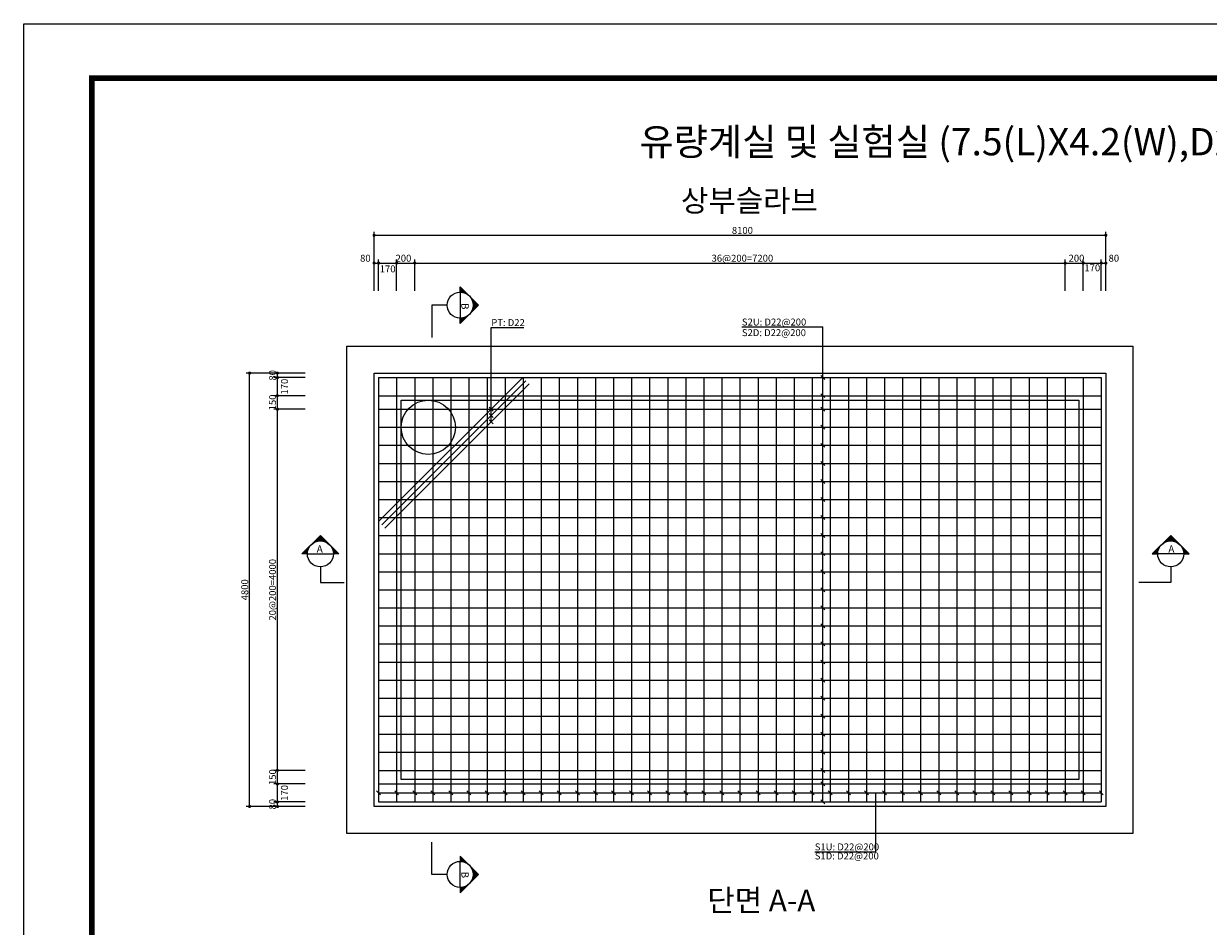
# Model space of a CAD drawing. Units: inches. Extents: x 1371313 to 1447478, y -496947 to -66580.
# Drawn here: x 1396701 to 1409814, y -489013 to -479015 of the extents above; entities that cross this region are included whole.
import ezdxf
from ezdxf.enums import TextEntityAlignment as Align

# ---------------------------------------------------------------- set-up
doc = ezdxf.new("R2010")
doc.units = ezdxf.units.IN
doc.header["$LTSCALE"] = 200
doc.header["$MEASUREMENT"] = 0
for name, color, linetype in [('bar', 6, 'Continuous'), ('con1', 7, 'Continuous'), ('dim1', 1, 'Continuous'), ('dim2', 7, 'Continuous'), ('lader', 1, 'Continuous'), ('SEC1', 130, 'Continuous'), ('title', 40, 'Continuous'), ('도곽', 7, 'Continuous')]:
    doc.layers.add(name, color=color, linetype=linetype)
doc.styles.add('굴림체', font='GulimChe.ttf')

# ---------------------------------------------------------------- blocks, each defined once
blk = doc.blocks.new('도곽')
at = {"layer": 'Defpoints', "color": 7}
blk.add_lwpolyline([(4.41, 598.04), (845.41, 598.04), (845.41, 4.04), (4.41, 4.04)], close=True, dxfattribs=at)
at = {"layer": '도곽', "const_width": 2}
blk.add_lwpolyline([(29.41, 24.04), (29.41, 578.04), (825.41, 578.04), (825.41, 24.04)], close=True, dxfattribs=at)

msp = doc.modelspace()

# ---------------------------------------------------------------- linework, layer by layer
at = {"layer": 'bar'}
for p, q in [((1400629.5, -482935.1), (1408629.5, -482935.1)), ((1400629.5, -482935.1), (1400629.5, -487635.1)), ((1400629.5, -484530.1), (1402224.5, -482935.1)), ((1400829.5, -482935.1), (1400829.5, -487635.1)), ((1401029.5, -482935.1), (1401029.5, -487635.1)), ((1401229.5, -482935.1), (1401229.5, -487635.1)), ((1401429.5, -482935.1), (1401429.5, -487635.1)), ((1401629.5, -482935.1), (1401629.5, -487635.1)), ((1401829.5, -482935.1), (1401829.5, -487635.1)), ((1402029.5, -482935.1), (1402029.5, -487635.1)), ((1402229.5, -482935.1), (1402229.5, -487635.1)), ((1402429.5, -482935.1), (1402429.5, -487635.1)), ((1402629.5, -482935.1), (1402629.5, -487635.1)), ((1402829.5, -482935.1), (1402829.5, -487635.1)), ((1403029.5, -482935.1), (1403029.5, -487635.1)), ((1403229.5, -482935.1), (1403229.5, -487635.1)), ((1403429.5, -482935.1), (1403429.5, -487635.1)), ((1403629.5, -482935.1), (1403629.5, -487635.1)), ((1403829.5, -482935.1), (1403829.5, -487635.1)), ((1404029.5, -482935.1), (1404029.5, -487635.1)), ((1404229.5, -482935.1), (1404229.5, -487635.1)), ((1404429.5, -482935.1), (1404429.5, -487635.1)), ((1404629.5, -482935.1), (1404629.5, -487635.1)), ((1404829.5, -482935.1), (1404829.5, -487635.1)), ((1405029.5, -482935.1), (1405029.5, -487635.1)), ((1405229.5, -482935.1), (1405229.5, -487635.1)), ((1405429.5, -482935.1), (1405429.5, -487635.1)), ((1405629.5, -482935.1), (1405629.5, -487635.1)), ((1405829.5, -482935.1), (1405829.5, -487635.1)), ((1406029.5, -482935.1), (1406029.5, -487635.1)), ((1406229.5, -482935.1), (1406229.5, -487635.1)), ((1406429.5, -482935.1), (1406429.5, -487635.1)), ((1406629.5, -482935.1), (1406629.5, -487635.1)), ((1406829.5, -482935.1), (1406829.5, -487635.1)), ((1407029.5, -482935.1), (1407029.5, -487635.1)), ((1407229.5, -482935.1), (1407229.5, -487635.1)), ((1407429.5, -482935.1), (1407429.5, -487635.1)), ((1407629.5, -482935.1), (1407629.5, -487635.1)), ((1407829.5, -482935.1), (1407829.5, -487635.1)), ((1408029.5, -482935.1), (1408029.5, -487635.1)), ((1408229.5, -482935.1), (1408229.5, -487635.1)), ((1408429.5, -482935.1), (1408429.5, -487635.1)), ((1408629.5, -482935.1), (1408629.5, -487635.1)), ((1400664.9, -484565.4), (1402259.9, -482970.5)), ((1400700.2, -484600.8), (1402295.2, -483005.8)), ((1400629.5, -483135.1), (1408629.5, -483135.1)), ((1400629.5, -483285.1), (1408629.5, -483285.1)), ((1400629.5, -483485.1), (1408629.5, -483485.1)), ((1400629.5, -483685.1), (1408629.5, -483685.1)), ((1400629.5, -483885.1), (1408629.5, -483885.1)), ((1400629.5, -484085.1), (1408629.5, -484085.1)), ((1400629.5, -484285.1), (1408629.5, -484285.1)), ((1400629.5, -484485.1), (1408629.5, -484485.1)), ((1400629.5, -484685.1), (1408629.5, -484685.1)), ((1400629.5, -484885.1), (1408629.5, -484885.1)), ((1400629.5, -485085.1), (1408629.5, -485085.1)), ((1400629.5, -485285.1), (1408629.5, -485285.1)), ((1400629.5, -485485.1), (1408629.5, -485485.1)), ((1400629.5, -485685.1), (1408629.5, -485685.1)), ((1400629.5, -485885.1), (1408629.5, -485885.1)), ((1400629.5, -486085.1), (1408629.5, -486085.1)), ((1400629.5, -486285.1), (1408629.5, -486285.1)), ((1400629.5, -486485.1), (1408629.5, -486485.1)), ((1400629.5, -486685.1), (1408629.5, -486685.1)), ((1400629.5, -486885.1), (1408629.5, -486885.1)), ((1400629.5, -487085.1), (1408629.5, -487085.1)), ((1400629.5, -487285.1), (1408629.5, -487285.1)), ((1400629.5, -487435.1), (1408629.5, -487435.1)), ((1400629.5, -487635.1), (1408629.5, -487635.1))]:
    msp.add_line(p, q, dxfattribs=at)
at = {"layer": 'con1'}
for points in [[(1400279.5, -482585.1), (1408979.5, -482585.1), (1408979.5, -487985.1), (1400279.5, -487985.1)], [(1400579.5, -482885.1), (1408679.5, -482885.1), (1408679.5, -487685.1), (1400579.5, -487685.1)], [(1400879.5, -483185.1), (1408379.5, -483185.1), (1408379.5, -487385.1), (1400879.5, -487385.1)]]:
    msp.add_lwpolyline(points, close=True, dxfattribs=at)
msp.add_circle((1401179.5, -483485.1), 300, dxfattribs=at)
at = {"layer": 'dim1'}
for p, q in [((1400579.5, -481666.6), (1400579.5, -481320.1)), ((1400579.5, -481358.6), (1408679.5, -481358.6)), ((1408679.5, -481666.6), (1408679.5, -481320.1)), ((1400579.5, -481974.6), (1400579.5, -481628.1)), ((1400629.5, -481974.6), (1400629.5, -481628.1)), ((1400829.5, -481974.6), (1400829.5, -481628.1)), ((1401029.5, -481974.6), (1401029.5, -481628.1)), ((1408229.5, -481974.6), (1408229.5, -481628.1)), ((1408429.5, -481974.6), (1408429.5, -481628.1)), ((1408629.5, -481974.6), (1408629.5, -481628.1)), ((1408679.5, -481974.6), (1408679.5, -481628.1)), ((1400579.5, -481666.6), (1408679.5, -481666.6)), ((1399509.5, -482885.1), (1399163, -482885.1)), ((1399201.5, -487685.1), (1399201.5, -482885.1)), ((1399817.5, -482885.1), (1399471, -482885.1)), ((1399817.5, -482935.1), (1399471, -482935.1)), ((1399509.5, -487685.1), (1399509.5, -482885.1)), ((1399817.5, -483135.1), (1399471, -483135.1)), ((1399817.5, -483285.1), (1399471, -483285.1)), ((1399817.5, -487285.1), (1399471, -487285.1)), ((1399817.5, -487435.1), (1399471, -487435.1)), ((1399817.5, -487635.1), (1399471, -487635.1)), ((1399509.5, -487685.1), (1399163, -487685.1)), ((1399817.5, -487685.1), (1399471, -487685.1))]:
    msp.add_line(p, q, dxfattribs=at)
at = {"layer": 'dim1', "const_width": 17.5}
for points in [[(1400570.8, -481358.6, 1), (1400588.3, -481358.6, 1)], [(1408670.8, -481358.6, 1), (1408688.3, -481358.6, 1)], [(1400570.8, -481666.6, 1), (1400588.3, -481666.6, 1)], [(1400620.8, -481666.6, 1), (1400638.3, -481666.6, 1)], [(1400820.8, -481666.6, 1), (1400838.3, -481666.6, 1)], [(1401020.8, -481666.6, 1), (1401038.3, -481666.6, 1)], [(1408220.8, -481666.6, 1), (1408238.3, -481666.6, 1)], [(1408420.8, -481666.6, 1), (1408438.3, -481666.6, 1)], [(1408620.8, -481666.6, 1), (1408638.3, -481666.6, 1)], [(1408670.8, -481666.6, 1), (1408688.3, -481666.6, 1)], [(1399192.8, -482885.1, 1), (1399210.3, -482885.1, 1)], [(1399500.8, -482885.1, 1), (1399518.3, -482885.1, 1)], [(1399500.8, -482935.1, 1), (1399518.3, -482935.1, 1)], [(1399500.8, -483135.1, 1), (1399518.3, -483135.1, 1)], [(1399500.8, -483285.1, 1), (1399518.3, -483285.1, 1)], [(1399500.8, -487285.1, 1), (1399518.3, -487285.1, 1)], [(1399500.8, -487435.1, 1), (1399518.3, -487435.1, 1)], [(1399500.8, -487635.1, 1), (1399518.3, -487635.1, 1)], [(1399192.8, -487685.1, 1), (1399210.3, -487685.1, 1)], [(1399500.8, -487685.1, 1), (1399518.3, -487685.1, 1)]]:
    msp.add_lwpolyline(points, format="xyb", close=True, dxfattribs=at)
at = {"layer": 'lader'}
for p, q in [((1404651, -482373.4), (1405547.7, -482373.4)), ((1405547.7, -487635.1), (1405547.7, -482373.4)), ((1405525.7, -482913.1), (1405569.7, -482957.1)), ((1405525.7, -483113.1), (1405569.7, -483157.1)), ((1401855, -483261.6), (1401899, -483305.6)), ((1401855, -483332.3), (1401899, -483376.3)), ((1405525.7, -483263.1), (1405569.7, -483307.1)), ((1401855, -483403), (1401899, -483447)), ((1405525.7, -483463.1), (1405569.7, -483507.1)), ((1405525.7, -483663.1), (1405569.7, -483707.1)), ((1405525.7, -483863.1), (1405569.7, -483907.1)), ((1405525.7, -484063.1), (1405569.7, -484107.1)), ((1405525.7, -484263.1), (1405569.7, -484307.1)), ((1405525.7, -484463.1), (1405569.7, -484507.1)), ((1405525.7, -484663.1), (1405569.7, -484707.1)), ((1405525.7, -484863.1), (1405569.7, -484907.1)), ((1405525.7, -485063.1), (1405569.7, -485107.1)), ((1405525.7, -485263.1), (1405569.7, -485307.1)), ((1405525.7, -485463.1), (1405569.7, -485507.1)), ((1405525.7, -485663.1), (1405569.7, -485707.1)), ((1405525.7, -485863.1), (1405569.7, -485907.1)), ((1405525.7, -486063.1), (1405569.7, -486107.1)), ((1405525.7, -486263.1), (1405569.7, -486307.1)), ((1405525.7, -486463.1), (1405569.7, -486507.1)), ((1405525.7, -486663.1), (1405569.7, -486707.1)), ((1405525.7, -486863.1), (1405569.7, -486907.1)), ((1405525.7, -487063.1), (1405569.7, -487107.1)), ((1405525.7, -487263.1), (1405569.7, -487307.1)), ((1400607.5, -487513.1), (1400651.5, -487557.1)), ((1400807.5, -487513.1), (1400851.5, -487557.1)), ((1401007.5, -487513.1), (1401051.5, -487557.1)), ((1401207.5, -487513.1), (1401251.5, -487557.1)), ((1401407.5, -487513.1), (1401451.5, -487557.1)), ((1401607.5, -487513.1), (1401651.5, -487557.1)), ((1401807.5, -487513.1), (1401851.5, -487557.1)), ((1402007.5, -487513.1), (1402051.5, -487557.1)), ((1402207.5, -487513.1), (1402251.5, -487557.1)), ((1402407.5, -487513.1), (1402451.5, -487557.1)), ((1402607.5, -487513.1), (1402651.5, -487557.1)), ((1402807.5, -487513.1), (1402851.5, -487557.1)), ((1403007.5, -487513.1), (1403051.5, -487557.1)), ((1403207.5, -487513.1), (1403251.5, -487557.1)), ((1403407.5, -487513.1), (1403451.5, -487557.1)), ((1403607.5, -487513.1), (1403651.5, -487557.1)), ((1403807.5, -487513.1), (1403851.5, -487557.1)), ((1404007.5, -487513.1), (1404051.5, -487557.1)), ((1404207.5, -487513.1), (1404251.5, -487557.1)), ((1404407.5, -487513.1), (1404451.5, -487557.1)), ((1404607.5, -487513.1), (1404651.5, -487557.1)), ((1404807.5, -487513.1), (1404851.5, -487557.1)), ((1405007.5, -487513.1), (1405051.5, -487557.1)), ((1405207.5, -487513.1), (1405251.5, -487557.1)), ((1405407.5, -487513.1), (1405451.5, -487557.1)), ((1405525.7, -487413.1), (1405569.7, -487457.1)), ((1405607.5, -487513.1), (1405651.5, -487557.1)), ((1405807.5, -487513.1), (1405851.5, -487557.1)), ((1406007.5, -487513.1), (1406051.5, -487557.1)), ((1406207.5, -487513.1), (1406251.5, -487557.1)), ((1406407.5, -487513.1), (1406451.5, -487557.1)), ((1406607.5, -487513.1), (1406651.5, -487557.1)), ((1406807.5, -487513.1), (1406851.5, -487557.1)), ((1407007.5, -487513.1), (1407051.5, -487557.1)), ((1407207.5, -487513.1), (1407251.5, -487557.1)), ((1407407.5, -487513.1), (1407451.5, -487557.1)), ((1407607.5, -487513.1), (1407651.5, -487557.1)), ((1407807.5, -487513.1), (1407851.5, -487557.1)), ((1408007.5, -487513.1), (1408051.5, -487557.1)), ((1408207.5, -487513.1), (1408251.5, -487557.1)), ((1408407.5, -487513.1), (1408451.5, -487557.1)), ((1408607.5, -487513.1), (1408651.5, -487557.1)), ((1400629.5, -487535.1), (1408629.5, -487535.1)), ((1405525.7, -487613.1), (1405569.7, -487657.1)), ((1406129.3, -487535.1), (1406129.3, -488187)), ((1405457.6, -488187), (1406129.3, -488187))]:
    msp.add_line(p, q, dxfattribs=at)
msp.add_lwpolyline([(1401877, -483425), (1401877, -482379.2), (1402236.6, -482379.2)], dxfattribs=at)
at = {"layer": 'SEC1'}
for p, q in [((1401532.4, -481988.7), (1401532.4, -481929.1)), ((1401736, -482132.7), (1401532.4, -481929.1)), ((1401604.7, -482008.2), (1401532.4, -481935.9)), ((1401590.9, -482001.1), (1401532.4, -481942.7)), ((1401579.6, -481996.7), (1401532.4, -481949.4)), ((1401569.8, -481993.7), (1401532.4, -481956.2)), ((1401561, -481991.6), (1401532.4, -481963)), ((1401552.7, -481990.2), (1401532.4, -481969.8)), ((1401545.1, -481989.3), (1401532.4, -481976.6)), ((1401537.8, -481988.8), (1401532.4, -481983.4)), ((1401532.4, -481988.7), (1401532.4, -482276.7)), ((1401540.4, -481988.9), (1401566.3, -481963)), ((1401552.7, -481990.2), (1401573.1, -481969.8)), ((1401564.2, -481992.3), (1401579.9, -481976.6)), ((1401574.9, -481995.1), (1401586.7, -481983.4)), ((1401585, -481998.7), (1401593.5, -481990.2)), ((1401594.4, -482002.8), (1401600.3, -481997)), ((1401603.4, -482007.4), (1401607.1, -482003.7)), ((1401611.8, -482012.6), (1401613.8, -482010.5)), ((1401619.7, -482018.2), (1401620.6, -482017.3)), ((1401627.2, -482024.3), (1401627.4, -482024.1)), ((1401388.4, -482132.7), (1401217.6, -482132.7)), ((1401217.6, -482132.7), (1401217.6, -482489.9)), ((1401532.4, -482336.4), (1401736, -482132.7)), ((1401640.8, -482037.9), (1401641, -482037.7)), ((1401646.9, -482045.4), (1401647.8, -482044.5)), ((1401652.5, -482053.3), (1401654.6, -482051.3)), ((1401732.6, -482136.1), (1401656.9, -482060.4)), ((1401657.7, -482061.7), (1401661.4, -482058.1)), ((1401662.3, -482070.7), (1401668.1, -482064.8)), ((1401729.2, -482139.5), (1401664, -482074.2)), ((1401664, -482191.2), (1401729.2, -482125.9)), ((1401666.4, -482080.1), (1401674.9, -482071.6)), ((1401725.8, -482142.9), (1401668.4, -482085.5)), ((1401670, -482090.2), (1401681.7, -482078.4)), ((1401722.5, -482146.3), (1401671.4, -482095.3)), ((1401671.4, -482170.2), (1401722.5, -482119.1)), ((1401672.8, -482100.9), (1401688.5, -482085.2)), ((1401719.1, -482149.7), (1401673.5, -482104.2)), ((1401674.9, -482112.4), (1401695.3, -482092)), ((1401715.7, -482153.1), (1401674.9, -482112.4)), ((1401674.9, -482153.1), (1401715.7, -482112.4)), ((1401695.3, -482173.5), (1401674.9, -482153.1)), ((1401698.7, -482170.1), (1401675.7, -482147)), ((1401712.3, -482156.5), (1401675.8, -482120)), ((1401676.2, -482124.7), (1401702.1, -482098.8)), ((1401702.1, -482166.7), (1401676.2, -482140.7)), ((1401676.3, -482138.2), (1401708.9, -482105.6)), ((1401708.9, -482159.9), (1401676.3, -482127.3)), ((1401705.5, -482163.3), (1401676.4, -482134.2)), ((1401532.4, -482322.8), (1401590.9, -482264.3)), ((1401532.4, -482309.2), (1401569.8, -482271.8)), ((1401562.9, -482305.8), (1401532.4, -482275.3)), ((1401532.4, -482295.6), (1401552.7, -482275.3)), ((1401532.4, -482282.1), (1401537.8, -482276.6)), ((1401532.4, -482336.4), (1401532.4, -482276.7)), ((1401559.5, -482309.2), (1401532.4, -482282.1)), ((1401566.3, -482302.4), (1401540.4, -482276.5)), ((1401569.7, -482299), (1401546.7, -482276)), ((1401573.1, -482295.6), (1401552.7, -482275.3)), ((1401576.5, -482292.2), (1401558.6, -482274.3)), ((1401579.9, -482288.9), (1401564.2, -482273.2)), ((1401583.3, -482285.5), (1401569.7, -482271.8)), ((1401586.7, -482282.1), (1401574.9, -482270.3)), ((1401590.1, -482278.7), (1401580, -482268.6)), ((1401593.5, -482275.3), (1401585, -482266.8)), ((1401596.9, -482271.9), (1401589.8, -482264.8)), ((1401600.3, -482268.5), (1401594.4, -482262.7)), ((1401603.7, -482265.1), (1401599, -482260.4)), ((1401607.1, -482261.7), (1401603.4, -482258)), ((1401610.4, -482258.3), (1401607.6, -482255.5)), ((1401613.8, -482254.9), (1401611.8, -482252.9)), ((1401617.2, -482251.5), (1401615.8, -482250.1)), ((1401620.6, -482248.1), (1401619.7, -482247.2)), ((1401624, -482244.7), (1401623.5, -482244.2)), ((1401627.4, -482241.3), (1401627.2, -482241.1)), ((1401630.8, -482237.9), (1401630.8, -482237.9)), ((1401637.6, -482231.2), (1401637.5, -482231.1)), ((1401641, -482227.8), (1401640.8, -482227.5)), ((1401644.4, -482224.4), (1401643.9, -482223.9)), ((1401647.8, -482221), (1401646.9, -482220.1)), ((1401651.2, -482217.6), (1401649.8, -482216.2)), ((1401654.6, -482214.2), (1401652.5, -482212.1)), ((1401658, -482210.8), (1401655.2, -482208)), ((1401661.4, -482207.4), (1401657.7, -482203.7)), ((1401664.8, -482204), (1401660.1, -482199.3)), ((1401668.1, -482200.6), (1401662.3, -482194.8)), ((1401671.5, -482197.2), (1401664.4, -482190.1)), ((1401674.9, -482193.8), (1401666.4, -482185.3)), ((1401678.3, -482190.4), (1401668.3, -482180.4)), ((1401681.7, -482187), (1401670, -482175.3)), ((1401685.1, -482183.6), (1401671.5, -482170)), ((1401688.5, -482180.2), (1401672.8, -482164.5)), ((1401691.9, -482176.8), (1401674, -482158.9)), ((1401556.1, -482312.6), (1401532.4, -482288.9)), ((1401552.7, -482316), (1401532.4, -482295.6)), ((1401535.8, -482304.7), (1401532.4, -482301.3)), ((1401549.4, -482319.4), (1401532.4, -482302.4)), ((1401546, -482322.8), (1401532.4, -482309.2)), ((1401542.6, -482326.2), (1401532.4, -482316)), ((1401539.2, -482329.6), (1401532.4, -482322.8)), ((1399985, -484684.1), (1399781.4, -484887.8)), ((1399890.2, -484779.4), (1399890, -484779.2)), ((1399897.7, -484773.3), (1399896.8, -484772.4)), ((1399905.6, -484767.6), (1399903.6, -484765.6)), ((1399914, -484762.5), (1399910.4, -484758.8)), ((1399988.4, -484687.5), (1399912.7, -484763.3)), ((1399923, -484757.8), (1399917.1, -484752)), ((1399932.4, -484753.7), (1399923.9, -484745.2)), ((1399991.8, -484690.9), (1399926.5, -484756.2)), ((1399942.5, -484750.2), (1399930.7, -484738.4)), ((1399953.2, -484747.3), (1399937.5, -484731.6)), ((1399995.2, -484694.3), (1399937.8, -484751.7)), ((1399964.7, -484745.2), (1399944.3, -484724.8)), ((1399998.6, -484697.7), (1399947.6, -484748.7)), ((1399977, -484744), (1399951.1, -484718.1)), ((1400002, -484701.1), (1399956.5, -484746.6)), ((1399990.5, -484743.9), (1399957.9, -484711.3)), ((1400005.4, -484745.2), (1399964.7, -484704.5)), ((1400005.4, -484704.5), (1399964.7, -484745.2)), ((1400022.5, -484748.7), (1399971.4, -484697.7)), ((1400008.8, -484707.9), (1399972.3, -484744.3)), ((1400043.5, -484756.2), (1399978.2, -484690.9)), ((1400012.2, -484711.3), (1399979.6, -484743.9)), ((1400188.7, -484887.8), (1399985, -484684.1)), ((1400015.6, -484714.7), (1399986.5, -484743.8)), ((1400019, -484718.1), (1399993, -484744)), ((1400022.4, -484721.5), (1399999.3, -484744.5)), ((1400025.8, -484724.8), (1400005.4, -484745.2)), ((1400029.1, -484728.2), (1400011.2, -484746.2)), ((1400032.5, -484731.6), (1400016.9, -484747.3)), ((1400035.9, -484735), (1400022.3, -484748.7)), ((1400039.3, -484738.4), (1400027.6, -484750.2)), ((1400042.7, -484741.8), (1400032.7, -484751.9)), ((1400046.1, -484745.2), (1400037.6, -484753.7)), ((1400049.5, -484748.6), (1400042.4, -484755.7)), ((1400052.9, -484752), (1400047.1, -484757.8)), ((1400056.3, -484755.4), (1400051.6, -484760.1)), ((1400059.7, -484758.8), (1400056, -484762.5)), ((1400063.1, -484762.2), (1400060.3, -484765)), ((1400066.5, -484765.6), (1400064.4, -484767.6)), ((1400069.9, -484769), (1400068.5, -484770.4)), ((1400073.3, -484772.4), (1400072.4, -484773.3)), ((1400076.7, -484775.8), (1400076.2, -484776.3)), ((1400080.1, -484779.2), (1400079.8, -484779.4)), ((1409193.7, -484887.8), (1409397.4, -484684.1)), ((1409302.3, -484779.2), (1409302.6, -484779.4)), ((1409305.7, -484775.8), (1409306.3, -484776.3)), ((1409309.1, -484772.4), (1409310, -484773.3)), ((1409312.5, -484769), (1409314, -484770.4)), ((1409315.9, -484765.6), (1409318, -484767.6)), ((1409319.3, -484762.2), (1409322.1, -484765)), ((1409322.7, -484758.8), (1409326.4, -484762.5)), ((1409326.1, -484755.4), (1409330.8, -484760.1)), ((1409329.5, -484752), (1409335.3, -484757.8)), ((1409332.9, -484748.6), (1409340, -484755.7)), ((1409336.3, -484745.2), (1409344.8, -484753.7)), ((1409338.9, -484756.2), (1409404.2, -484690.9)), ((1409339.7, -484741.8), (1409349.7, -484751.9)), ((1409343.1, -484738.4), (1409354.8, -484750.2)), ((1409346.5, -484735), (1409360.1, -484748.7)), ((1409349.9, -484731.6), (1409365.6, -484747.3)), ((1409353.3, -484728.2), (1409371.2, -484746.2)), ((1409356.7, -484724.8), (1409377, -484745.2)), ((1409359.9, -484748.7), (1409411, -484697.7)), ((1409360, -484721.5), (1409383.1, -484744.5)), ((1409363.4, -484718.1), (1409389.4, -484744)), ((1409366.8, -484714.7), (1409395.9, -484743.8)), ((1409370.2, -484711.3), (1409402.8, -484743.9)), ((1409373.6, -484707.9), (1409410.1, -484744.3)), ((1409377, -484745.2), (1409417.7, -484704.5)), ((1409377, -484704.5), (1409417.7, -484745.2)), ((1409380.4, -484701.1), (1409426, -484746.6)), ((1409383.8, -484697.7), (1409434.8, -484748.7)), ((1409387.2, -484694.3), (1409444.6, -484751.7)), ((1409390.6, -484690.9), (1409455.9, -484756.2)), ((1409391.9, -484743.9), (1409424.5, -484711.3)), ((1409394, -484687.5), (1409469.7, -484763.3)), ((1409397.4, -484684.1), (1409601, -484887.8)), ((1409405.4, -484744), (1409431.3, -484718.1)), ((1409417.7, -484745.2), (1409438.1, -484724.8)), ((1409429.2, -484747.3), (1409444.9, -484731.6)), ((1409439.9, -484750.2), (1409451.7, -484738.4)), ((1409450, -484753.7), (1409458.5, -484745.2)), ((1409459.4, -484757.8), (1409465.3, -484752)), ((1409468.4, -484762.5), (1409472.1, -484758.8)), ((1409476.8, -484767.6), (1409478.8, -484765.6)), ((1409484.7, -484773.3), (1409485.6, -484772.4)), ((1409492.2, -484779.4), (1409492.4, -484779.2)), ((1399841, -484887.8), (1399781.4, -484887.8)), ((1399860.5, -484815.4), (1399788.2, -484887.8)), ((1399853.4, -484829.3), (1399795, -484887.8)), ((1399849, -484840.5), (1399801.7, -484887.8)), ((1399822.1, -484887.8), (1399801.7, -484867.4)), ((1399846, -484850.3), (1399808.5, -484887.8)), ((1399835.7, -484887.8), (1399808.5, -484860.6)), ((1399841.2, -484879.8), (1399815.3, -484853.8)), ((1399843.9, -484859.2), (1399815.3, -484887.8)), ((1399842.5, -484867.4), (1399822.1, -484847)), ((1399842.5, -484867.4), (1399822.1, -484887.8)), ((1399844.6, -484855.9), (1399828.9, -484840.2)), ((1399841.6, -484875.1), (1399828.9, -484887.8)), ((1399847.5, -484845.2), (1399835.7, -484833.5)), ((1399841.1, -484882.3), (1399835.7, -484887.8)), ((1399841, -484887.8), (1400129, -484887.8)), ((1399851, -484835.2), (1399842.5, -484826.7)), ((1399855.1, -484825.7), (1399849.3, -484819.9)), ((1399859.7, -484816.8), (1399856, -484813.1)), ((1399864.9, -484808.4), (1399862.8, -484806.3)), ((1399870.5, -484800.4), (1399869.6, -484799.5)), ((1399876.6, -484793), (1399876.4, -484792.7)), ((1400083.5, -484782.5), (1400083.4, -484782.6)), ((1400090.2, -484789.3), (1400090.2, -484789.4)), ((1400093.6, -484792.7), (1400093.4, -484793)), ((1400097, -484796.1), (1400096.5, -484796.6)), ((1400100.4, -484799.5), (1400099.5, -484800.4)), ((1400103.8, -484802.9), (1400102.4, -484804.3)), ((1400107.2, -484806.3), (1400105.2, -484808.4)), ((1400110.6, -484809.7), (1400107.8, -484812.5)), ((1400114, -484813.1), (1400110.3, -484816.8)), ((1400117.4, -484816.5), (1400112.7, -484821.2)), ((1400120.8, -484819.9), (1400115, -484825.7)), ((1400175.1, -484887.8), (1400116.6, -484829.3)), ((1400124.2, -484823.3), (1400117.1, -484830.4)), ((1400127.6, -484826.7), (1400119.1, -484835.2)), ((1400131, -484830.1), (1400120.9, -484840.1)), ((1400134.4, -484833.5), (1400122.6, -484845.2)), ((1400137.8, -484836.9), (1400124.1, -484850.5)), ((1400161.5, -484887.8), (1400124.1, -484850.3)), ((1400141.2, -484840.2), (1400125.5, -484855.9)), ((1400144.5, -484843.6), (1400126.6, -484861.6)), ((1400147.9, -484847), (1400127.6, -484867.4)), ((1400158.1, -484857.2), (1400127.6, -484887.8)), ((1400147.9, -484887.8), (1400127.6, -484867.4)), ((1400151.3, -484850.4), (1400128.3, -484873.5)), ((1400154.7, -484853.8), (1400128.8, -484879.8)), ((1400134.4, -484887.8), (1400128.9, -484882.3)), ((1400188.7, -484887.8), (1400129, -484887.8)), ((1400161.5, -484860.6), (1400134.4, -484887.8)), ((1400164.9, -484864), (1400141.2, -484887.8)), ((1400168.3, -484867.4), (1400147.9, -484887.8)), ((1400171.7, -484870.8), (1400154.7, -484887.8)), ((1400175.1, -484874.2), (1400161.5, -484887.8)), ((1400178.5, -484877.6), (1400168.3, -484887.8)), ((1400181.9, -484881), (1400175.1, -484887.8)), ((1400185.3, -484884.4), (1400181.9, -484887.8)), ((1409193.7, -484887.8), (1409253.4, -484887.8)), ((1409197.1, -484884.4), (1409200.5, -484887.8)), ((1409200.5, -484881), (1409207.3, -484887.8)), ((1409203.9, -484877.6), (1409214.1, -484887.8)), ((1409207.3, -484887.8), (1409265.8, -484829.3)), ((1409207.3, -484874.2), (1409220.9, -484887.8)), ((1409210.7, -484870.8), (1409227.7, -484887.8)), ((1409214.1, -484867.4), (1409234.5, -484887.8)), ((1409217.5, -484864), (1409241.3, -484887.8)), ((1409220.9, -484887.8), (1409258.3, -484850.3)), ((1409220.9, -484860.6), (1409248, -484887.8)), ((1409224.3, -484857.2), (1409254.8, -484887.8)), ((1409227.7, -484853.8), (1409253.6, -484879.8)), ((1409231.1, -484850.4), (1409254.1, -484873.5)), ((1409234.5, -484847), (1409254.8, -484867.4)), ((1409234.5, -484887.8), (1409254.8, -484867.4)), ((1409237.9, -484843.6), (1409255.8, -484861.6)), ((1409241.3, -484840.2), (1409256.9, -484855.9)), ((1409244.6, -484836.9), (1409258.3, -484850.5)), ((1409248, -484833.5), (1409259.8, -484845.2)), ((1409248, -484887.8), (1409253.5, -484882.3)), ((1409251.4, -484830.1), (1409261.5, -484840.1)), ((1409541.4, -484887.8), (1409253.4, -484887.8)), ((1409254.8, -484826.7), (1409263.3, -484835.2)), ((1409258.2, -484823.3), (1409265.3, -484830.4)), ((1409261.6, -484819.9), (1409267.4, -484825.7)), ((1409265, -484816.5), (1409269.7, -484821.2)), ((1409268.4, -484813.1), (1409272.1, -484816.8)), ((1409271.8, -484809.7), (1409274.6, -484812.5)), ((1409275.2, -484806.3), (1409277.3, -484808.4)), ((1409278.6, -484802.9), (1409280, -484804.3)), ((1409282, -484799.5), (1409282.9, -484800.4)), ((1409285.4, -484796.1), (1409285.9, -484796.6)), ((1409288.8, -484792.7), (1409289, -484793)), ((1409292.2, -484789.3), (1409292.2, -484789.4)), ((1409299, -484782.5), (1409299, -484782.6)), ((1409505.8, -484793), (1409506, -484792.7)), ((1409511.9, -484800.4), (1409512.8, -484799.5)), ((1409517.5, -484808.4), (1409519.6, -484806.3)), ((1409521.9, -484815.4), (1409594.2, -484887.8)), ((1409522.7, -484816.8), (1409526.4, -484813.1)), ((1409527.3, -484825.7), (1409533.1, -484819.9)), ((1409529, -484829.3), (1409587.5, -484887.8)), ((1409531.4, -484835.2), (1409539.9, -484826.7)), ((1409533.4, -484840.5), (1409580.7, -484887.8)), ((1409535, -484845.2), (1409546.7, -484833.5)), ((1409536.4, -484850.3), (1409573.9, -484887.8)), ((1409537.8, -484855.9), (1409553.5, -484840.2)), ((1409538.5, -484859.2), (1409567.1, -484887.8)), ((1409539.9, -484867.4), (1409560.3, -484847)), ((1409539.9, -484867.4), (1409560.3, -484887.8)), ((1409540.8, -484875.1), (1409553.5, -484887.8)), ((1409541.2, -484879.8), (1409567.1, -484853.8)), ((1409541.3, -484882.3), (1409546.7, -484887.8)), ((1409541.4, -484887.8), (1409601, -484887.8)), ((1409546.7, -484887.8), (1409573.9, -484860.6)), ((1409560.3, -484887.8), (1409580.7, -484867.4)), ((1409573.9, -484887.8), (1409587.5, -484874.2)), ((1409587.5, -484895), (1409594.2, -484888.2)), ((1399985, -485031.8), (1399985, -485202.6)), ((1409397.4, -485031.8), (1409397.4, -485202.6)), ((1399985, -485202.6), (1400246.9, -485202.6)), ((1409397.4, -485202.6), (1409044.7, -485202.6)), ((1401217.6, -488437.5), (1401217.6, -488080.3)), ((1401532.4, -488233.8), (1401532.4, -488293.5)), ((1401532.4, -488233.8), (1401736, -488437.5)), ((1401539.2, -488240.6), (1401532.4, -488247.4)), ((1401542.6, -488244), (1401532.4, -488254.2)), ((1401532.4, -488247.4), (1401590.9, -488305.9)), ((1401546, -488247.4), (1401532.4, -488261)), ((1401549.4, -488250.8), (1401532.4, -488267.8)), ((1401552.7, -488254.2), (1401532.4, -488274.6)), ((1401556.1, -488257.6), (1401532.4, -488281.3)), ((1401559.5, -488261), (1401532.4, -488288.1)), ((1401532.4, -488261), (1401569.8, -488298.4)), ((1401562.9, -488264.4), (1401532.4, -488294.9)), ((1401535.8, -488265.5), (1401532.4, -488268.9)), ((1401532.4, -488274.6), (1401552.7, -488294.9)), ((1401532.4, -488288.1), (1401537.8, -488293.6)), ((1401532.4, -488581.5), (1401532.4, -488293.5)), ((1401566.3, -488267.8), (1401540.4, -488293.7)), ((1401569.7, -488271.2), (1401546.7, -488294.2)), ((1401573.1, -488274.6), (1401552.7, -488294.9)), ((1401576.5, -488278), (1401558.6, -488295.9)), ((1401579.9, -488281.3), (1401564.2, -488297)), ((1401583.3, -488284.7), (1401569.7, -488298.4)), ((1401586.7, -488288.1), (1401574.9, -488299.9)), ((1401590.1, -488291.5), (1401580, -488301.6)), ((1401593.5, -488294.9), (1401585, -488303.4)), ((1401596.9, -488298.3), (1401589.8, -488305.4)), ((1401600.3, -488301.7), (1401594.4, -488307.5)), ((1401603.7, -488305.1), (1401599, -488309.8)), ((1401607.1, -488308.5), (1401603.4, -488312.2)), ((1401610.4, -488311.9), (1401607.6, -488314.7)), ((1401613.8, -488315.3), (1401611.8, -488317.3)), ((1401617.2, -488318.7), (1401615.8, -488320.1)), ((1401388.4, -488437.5), (1401217.6, -488437.5)), ((1401736, -488437.5), (1401532.4, -488641.1)), ((1401620.6, -488322.1), (1401619.7, -488323)), ((1401624, -488325.5), (1401623.5, -488326)), ((1401627.4, -488328.9), (1401627.2, -488329.1)), ((1401630.8, -488332.3), (1401630.8, -488332.3)), ((1401637.6, -488339), (1401637.5, -488339.1)), ((1401641, -488342.4), (1401640.8, -488342.7)), ((1401644.4, -488345.8), (1401643.9, -488346.3)), ((1401647.8, -488349.2), (1401646.9, -488350.1)), ((1401651.2, -488352.6), (1401649.8, -488354.1)), ((1401654.6, -488356), (1401652.5, -488358.1)), ((1401658, -488359.4), (1401655.2, -488362.2)), ((1401732.6, -488434.1), (1401656.9, -488509.8)), ((1401661.4, -488362.8), (1401657.7, -488366.5)), ((1401664.8, -488366.2), (1401660.1, -488370.9)), ((1401668.1, -488369.6), (1401662.3, -488375.4)), ((1401664, -488379), (1401729.2, -488444.3)), ((1401729.2, -488430.7), (1401664, -488496)), ((1401671.5, -488373), (1401664.4, -488380.1)), ((1401674.9, -488376.4), (1401666.4, -488384.9)), ((1401678.3, -488379.8), (1401668.3, -488389.8)), ((1401725.8, -488427.3), (1401668.4, -488484.7)), ((1401681.7, -488383.2), (1401670, -488394.9)), ((1401671.4, -488400), (1401722.5, -488451.1)), ((1401722.5, -488423.9), (1401671.4, -488474.9)), ((1401685.1, -488386.6), (1401671.5, -488400.2)), ((1401688.5, -488390), (1401672.8, -488405.7)), ((1401719.1, -488420.5), (1401673.5, -488466)), ((1401691.9, -488393.4), (1401674, -488411.3)), ((1401695.3, -488396.7), (1401674.9, -488417.1)), ((1401715.7, -488417.1), (1401674.9, -488457.8)), ((1401674.9, -488417.1), (1401715.7, -488457.8)), ((1401698.7, -488400.1), (1401675.7, -488423.2)), ((1401712.3, -488413.7), (1401675.8, -488450.2)), ((1401702.1, -488403.5), (1401676.2, -488429.5)), ((1401676.2, -488445.5), (1401702.1, -488471.4)), ((1401708.9, -488410.3), (1401676.3, -488442.9)), ((1401676.3, -488432), (1401708.9, -488464.6)), ((1401705.5, -488406.9), (1401676.4, -488436)), ((1401604.7, -488562), (1401532.4, -488634.3)), ((1401590.9, -488569.1), (1401532.4, -488627.5)), ((1401579.6, -488573.5), (1401532.4, -488620.8)), ((1401569.8, -488576.5), (1401532.4, -488614)), ((1401561, -488578.6), (1401532.4, -488607.2)), ((1401552.7, -488580), (1401532.4, -488600.4)), ((1401545.1, -488580.9), (1401532.4, -488593.6)), ((1401537.8, -488581.4), (1401532.4, -488586.8)), ((1401532.4, -488581.5), (1401532.4, -488641.1)), ((1401540.4, -488581.3), (1401566.3, -488607.2)), ((1401552.7, -488580), (1401573.1, -488600.4)), ((1401564.2, -488577.9), (1401579.9, -488593.6)), ((1401574.9, -488575.1), (1401586.7, -488586.8)), ((1401585, -488571.5), (1401593.5, -488580)), ((1401594.4, -488567.4), (1401600.3, -488573.2)), ((1401603.4, -488562.8), (1401607.1, -488566.5)), ((1401611.8, -488557.6), (1401613.8, -488559.7)), ((1401619.7, -488552), (1401620.6, -488552.9)), ((1401627.2, -488545.9), (1401627.4, -488546.1)), ((1401640.8, -488532.3), (1401641, -488532.5)), ((1401646.9, -488524.8), (1401647.8, -488525.7)), ((1401652.5, -488516.9), (1401654.6, -488518.9)), ((1401657.7, -488508.5), (1401661.4, -488512.1)), ((1401662.3, -488499.5), (1401668.1, -488505.4)), ((1401666.4, -488490.1), (1401674.9, -488498.6)), ((1401670, -488480), (1401681.7, -488491.8)), ((1401672.8, -488469.3), (1401688.5, -488485)), ((1401674.9, -488457.8), (1401695.3, -488478.2)), ((1401532.4, -488586.8), (1401559.5, -488614)), ((1401532.4, -488600.4), (1401552.7, -488620.8)), ((1401532.4, -488614), (1401546, -488627.5)), ((1401532.4, -488627.5), (1401539.2, -488634.3))]:
    msp.add_line(p, q, dxfattribs=at)
for centre in [(1401532.4, -482132.7), (1399985, -484887.8), (1409397.4, -484887.8), (1401532.4, -488437.5)]:
    msp.add_circle(centre, 144, dxfattribs=at)

# ---------------------------------------------------------------- block references
at = {"xscale": 30.1884422111325, "yscale": 30.18844221106701, "zscale": 30.18844221106637}
msp.add_blockref('도곽', (1396567.7, -497068.7), dxfattribs=at)

# ---------------------------------------------------------------- texts
at = {"layer": 'dim1', "color": 7, "style": '굴림체'}
for s, p in [('8100', (1404656.3, -481343.2)), ('80', (1400482.8, -481651.2)), ('200', (1400904.5, -481651.2)), ('36@200=7200', (1404656.3, -481651.2)), ('200', (1408354.5, -481651.2)), ('80', (1408768.2, -481651.2)), ('170', (1400729.5, -481769.5)), ('170', (1408529.5, -481757.4))]:
    msp.add_text(s, height=77, dxfattribs=at).set_placement(p, align=Align.CENTER)
for s, p in [('80', (1399494.1, -482910.1)), ('170', (1399625.8, -483035.1)), ('150', (1399494.1, -483210.1)), ('20@200=4000', (1399494.1, -485285.1)), ('4800', (1399186.1, -485285.1)), ('150', (1399494.1, -487360.1)), ('170', (1399625.8, -487535.1)), ('80', (1399494.1, -487660.1))]:
    msp.add_text(s, height=77, rotation=90, dxfattribs=at).set_placement(p, align=Align.CENTER)
at = {"layer": 'dim2', "style": '굴림체'}
for s, p in [('PT: D22', (1401877, -482363.8)), ('S2U: D22@200', (1404651, -482358)), ('S2D: D22@200', (1404651, -482475.7)), ('S1U: D22@200', (1405457.6, -488171.6)), ('S1D: D22@200', (1405457.6, -488271.7))]:
    msp.add_text(s, height=77, dxfattribs=at).set_placement(p)
at = {"layer": 'SEC1', "style": '굴림체'}
for p in [(1401546.3, -482108.4), (1401546.3, -488406.3)]:
    msp.add_text('B', height=81, rotation=270, dxfattribs=at).set_placement(p)
msp.add_text('A', height=81, dxfattribs=at).set_placement((1399944.2, -484873.8))
at = {"layer": 'SEC1', "style": '굴림체', "text_generation_flag": 4}
msp.add_text('A', height=81, rotation=180, dxfattribs=at).set_placement((1409438.2, -484873.8))
at = {"layer": 'title', "style": '굴림체'}
for s, p in [('상부슬라브', (1403976.8, -481095.7)), ('단면 A-A', (1404268.6, -488847.2))]:
    msp.add_text(s, height=241.5, dxfattribs=at).set_placement(p)
at = {"layer": '도곽', "style": '굴림체'}
msp.add_text('유량계실 및 실험실 (7.5(L)X4.2(W),D2900~3000) 도로구간 배근도(1)', height=301.884, dxfattribs=at).set_placement((1409470.7, -480322.2), align=Align.MIDDLE_CENTER)

doc.saveas('drawing.dxf')
